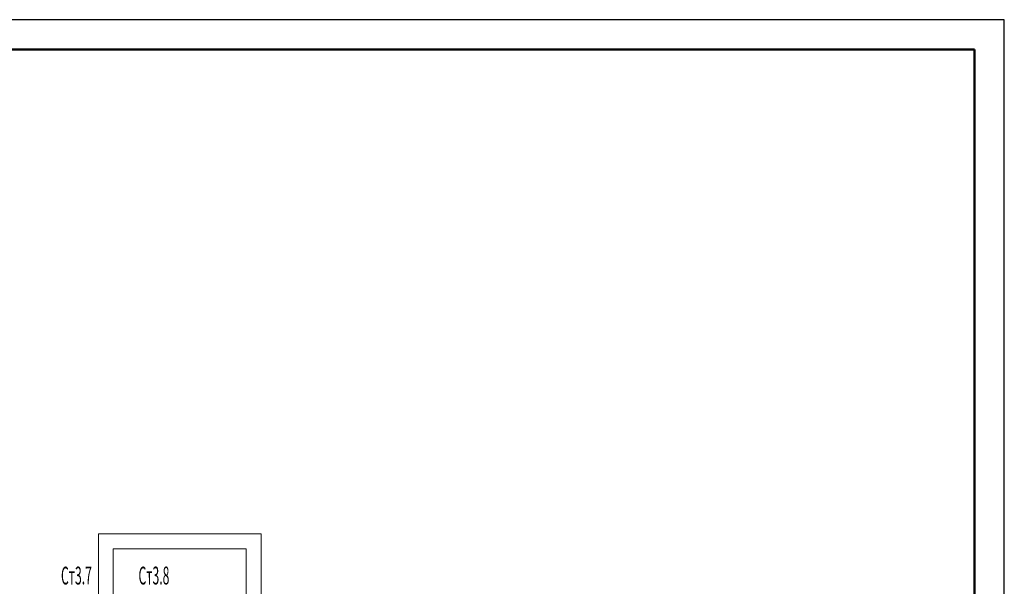
# Model space of a CAD drawing. Extents: x 2347088 to 2795425, y 492852 to 1083456.
# Drawn here: x 2516320 to 2532882, y 947151 to 956672 of the extents above; entities that cross this region are included whole.
import ezdxf

# ---------------------------------------------------------------- set-up
doc = ezdxf.new("R2010")
doc.units = 0
doc.header["$MEASUREMENT"] = 0
doc.layers.add('кон 1', color=7, linetype='Continuous', lineweight=20, true_color=0x787878)
doc.layers.add('Отопление', color=1, linetype='Continuous', lineweight=40)
doc.styles.add('стиль1', font='simplex.shx', dxfattribs={"width": 0.7, "oblique": 10, "height": 330})

msp = doc.modelspace()

# ---------------------------------------------------------------- linework, layer by layer
at = {"color": 7}
for p, q in [((2532881.7, 956672.3), (2474381.7, 956672.3)), ((2532881.7, 915572.3), (2532881.7, 956672.3))]:
    msp.add_line(p, q, dxfattribs=at)
at = {"color": 7, "lineweight": 50}
for p in [(2476381.7, 956172.3), (2532381.7, 916072.3)]:
    msp.add_line(p, (2532381.7, 956172.3), dxfattribs=at)
at = {"layer": 'кон 1', "flags": 128}
for points in [[(2520380.5, 948030.1), (2517643.4, 948030.1)], [(2517643.4, 948030.1), (2517643.4, 946580.1)], [(2520380.5, 946580.1), (2520380.5, 948030.1)], [(2517893.4, 947780.1), (2520130.5, 947780.1)], [(2517893.4, 946580.1), (2517893.4, 947780.1)], [(2520130.5, 947780.1), (2520130.5, 946580.1)]]:
    msp.add_lwpolyline(points, dxfattribs=at)

# ---------------------------------------------------------------- texts
at = {"layer": 'Отопление', "color": 5, "lineweight": 13, "style": 'стиль1', "oblique": 10, "width": 0.5}
for s, p in [('Ст3.7', (2517015, 947180.7)), ('Ст3.8', (2518319, 947180.7))]:
    msp.add_text(s, height=300, rotation=0.188, dxfattribs=at).set_placement(p)

doc.saveas('drawing.dxf')
